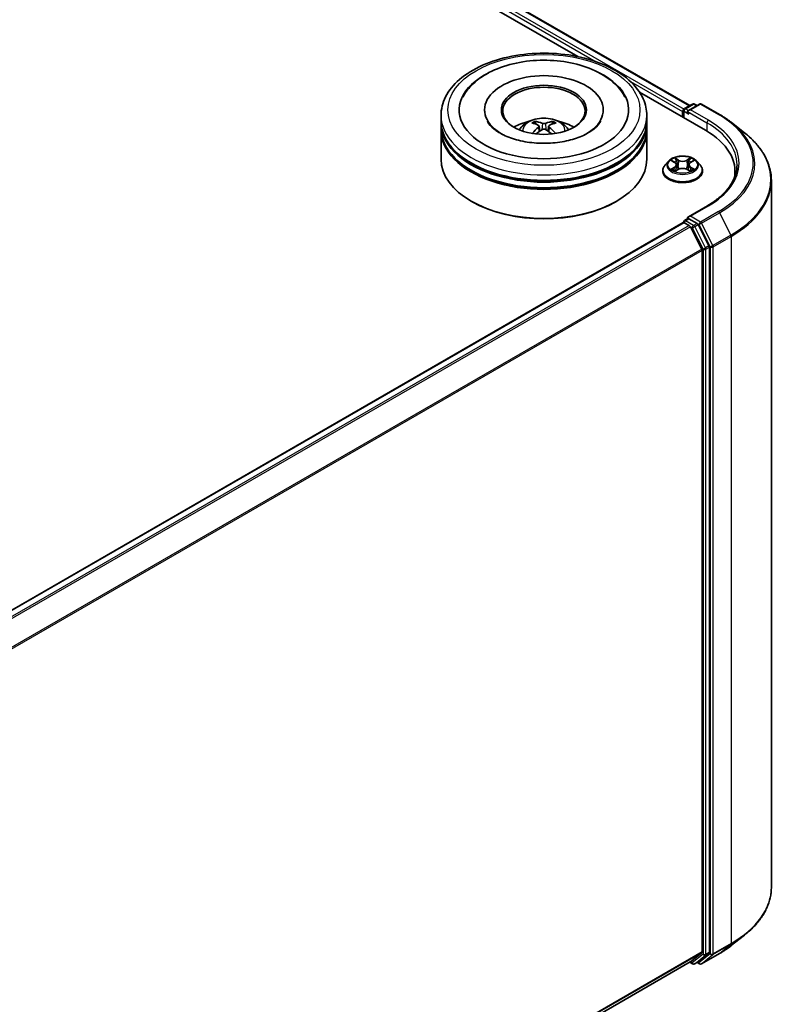
# Model space of a CAD drawing. Units: millimetres. Extents: x 0 to 7740, y 0 to 1686.
# Drawn here: x 119 to 134, y 136 to 155 of the extents above; entities that cross this region are included whole.
import ezdxf

# ---------------------------------------------------------------- set-up
doc = ezdxf.new("R2010")
doc.units = ezdxf.units.MM
doc.header["$LTSCALE"] = 0.666667
doc.layers.add('Visible (ISO)', color=7, linetype='Continuous', lineweight=35)
doc.layers.add('Visible Narrow (ISO)', color=7, linetype='Continuous', lineweight=25)

msp = doc.modelspace()

# ---------------------------------------------------------------- linework, layer by layer
at = {"layer": 'Visible (ISO)'}
for p, q in [((102.66, 170.2734), (131.8765, 153.4052)), ((102.4865, 170.0705), (129.6988, 154.3595)), ((130.9027, 153.6644), (132.1821, 152.9258)), ((131.7755, 153.3469), (131.9319, 153.4372)), ((132.064, 153.4372), (131.8498, 153.3136)), ((131.9719, 153.4372), (132.0179, 153.4106)), ((132.104, 153.4372), (132.4528, 153.2358)), ((127.0425, 153.1054), (127.0425, 153.2143)), ((127.8892, 153.3231), (127.8892, 153.297)), ((130.1958, 153.3231), (130.1958, 153.297)), ((131.0425, 153.1054), (131.0425, 153.2143)), ((131.7389, 153.2905), (131.7389, 153.1816)), ((131.7555, 153.3122), (131.7555, 153.172)), ((127.0425, 152.9639), (127.0425, 153.0727)), ((128.9508, 153.005), (128.9612, 152.9083)), ((129.1342, 153.005), (129.1238, 152.9083)), ((131.0425, 152.9639), (131.0425, 153.0727)), ((132.691, 153.075), (132.9432, 152.8754)), ((127.0425, 152.3651), (127.0425, 152.9312)), ((131.0425, 152.3651), (131.0425, 152.9312)), ((131.4655, 152.328), (131.3994, 152.2542)), ((131.5303, 152.3361), (131.5871, 152.3022)), ((131.622, 152.2556), (131.6329, 152.1538)), ((131.8559, 152.2556), (131.8449, 152.1538)), ((131.8908, 152.3022), (131.9476, 152.3361)), ((131.9476, 152.3362), (131.9476, 152.3362)), ((132.0124, 152.328), (132.0785, 152.2542)), ((131.3523, 152.1365), (131.3523, 152.1409)), ((131.5975, 152.134), (131.6566, 152.167)), ((131.8213, 152.167), (131.8804, 152.134)), ((132.1256, 152.1365), (132.1256, 152.1409)), ((132.7561, 152.1256), (132.7561, 152.031)), ((133.4628, 151.9505), (133.4628, 138.2025)), ((127.6472, 151.5377), (127.6283, 151.5486)), ((130.4379, 151.5377), (130.4567, 151.5486)), ((132.2186, 151.4581), (131.8498, 151.2451)), ((131.7472, 151.1315), (108.1875, 137.5293)), ((131.7555, 151.1333), (131.7555, 151.1349)), ((131.7672, 151.1295), (131.8671, 151.0718)), ((131.7755, 151.1696), (131.8427, 151.2084)), ((132.0179, 151.1154), (131.8615, 151.2057)), ((132.2509, 150.6763), (132.0396, 151.0911)), ((131.8888, 151.0475), (132.1095, 150.6143)), ((132.1161, 150.5896), (132.1161, 136.9506)), ((132.2575, 136.9431), (132.2575, 150.6516)), ((132.691, 137.078), (132.9432, 137.2776)), ((132.1095, 136.9335), (131.8888, 136.7551)), ((132.0396, 136.7551), (132.2509, 136.926)), ((132.104, 136.7158), (132.4528, 136.9172)), ((131.8871, 136.7539), (108.5764, 123.2955)), ((131.8765, 136.7478), (131.9319, 136.7159)), ((131.9719, 136.7159), (132.0379, 136.754)), ((132.064, 136.7158), (132.0179, 136.7424))]:
    msp.add_line(p, q, dxfattribs=at)
for centre, start, end in [((131.9519, 153.4025), 60, 120), ((132.084, 153.4026), 60, 120), ((131.7955, 153.3122), 120, 180), ((131.7955, 151.1349), 120, 180), ((131.9519, 136.7505), 240, 300), ((132.084, 136.7505), 240, 300)]:
    msp.add_arc(centre, 0.04, start, end, dxfattribs=at)
for centre, major_axis, ratio, start_param, end_param in [((129.0425, 153.3231), (1.6467, 0), 0.5773503, 2.2877064, 7.1370716), ((129.0425, 153.3231), (1.1533, 0), 0.5773503, 5.4710656, 10.2368977), ((129.0425, 153.3014), (-0.8, 0), 0.5773503, 2.3727253, 7.0520527), ((131.7672, 153.3068), (-0.02, -0.0346), 0.5773503, 4.0083564, 5.4977871), ((131.8898, 153.2905), (-0.0566, 0), 0.5773503, 4.712389, 6.2831853), ((131.8615, 153.2741), (-0.02, 0.0346), 0.5773503, 0.7853982, 2.3561945), ((129.0425, 153.0727), (2, 0), 0.5773503, 3.12745, 6.2973279), ((129.0425, 153.1054), (-2, 0), 0.5773503, 0, 3.1415927), ((129.0425, 152.6699), (-0.8, 0), 0.5773503, 5.0762837, 5.5305884), ((129.0563, 152.3083), (0.4551, -0.7373), 0.4946241, 2.4477608, 2.6867451), ((129.0563, 152.2939), (-0.3388, -0.7975), 0.5952629, 3.9628231, 4.1931334), ((129.03, 152.2931), (-0.4076, 0.7646), 0.654173, 5.6260122, 5.8649965), ((129.055, 152.2931), (-0.4076, -0.7646), 0.654173, 3.5597815, 3.7987657), ((129.0287, 152.3083), (0.4551, 0.7373), 0.4946241, 0.4548476, 0.6938319), ((129.0287, 152.2939), (-0.3388, 0.7975), 0.5952629, 5.2316446, 5.4619549), ((129.0425, 152.6699), (-0.8, 0), 0.5773503, 3.8941895, 4.3484943), ((129.0425, 152.9312), (2, 0), 0.5773503, 3.12745, 6.2973279), ((129.0425, 152.9639), (-2, 0), 0.5773503, 0, 3.1415927), ((129.03, 152.3091), (0.5183, 0.6944), 0.5535342, 0.9593188, 1.1511249), ((129.055, 152.3091), (0.5183, -0.6944), 0.5535342, 1.9904677, 2.1822739), ((130.7961, 152.1256), (1.96, 0), 0.5773503, 6.1711605, 7.0685835), ((129.0425, 153.0727), (-1.9733, 0), 0.5773503, 0.478284, 2.6633086), ((129.0425, 152.3651), (2, 0), 0.5773503, 3.1415927, 6.2831853), ((129.0425, 152.9312), (-1.9733, 0), 0.5773503, 0.478284, 2.6633086), ((130.7961, 151.9079), (2, 0), 0.5773503, 0.1529658, 0.2006295), ((129.0425, 152.3433), (1.9733, 0), 0.5773503, 3.9269908, 5.4977871), ((131.7672, 151.0968), (-0.02, 0.0346), 0.5773503, 5.4977871, 6.2831853), ((131.8898, 151.222), (-0.0566, 0), 0.5773503, 4.712389, 6.2831853), ((131.8615, 151.2383), (-0.02, -0.0346), 0.5773503, 5.4977871, 6.1236372), ((131.8671, 151.0391), (0.02, -0.0346), 0.5773503, 1.4801364, 2.3561945), ((132.0179, 151.0827), (0.02, -0.0346), 0.5773503, 1.4801364, 2.3561945), ((132.0878, 150.606), (0.02, -0.0346), 0.5773503, 0.7853982, 1.4801364), ((132.2292, 150.6679), (0.02, -0.0346), 0.5773503, 0.7853982, 1.4801364), ((132.0878, 136.9669), (0.02, -0.0346), 0.5773503, 0.0906599, 0.7853982), ((132.2292, 136.9594), (0.02, -0.0346), 0.5773503, 0.0906599, 0.7853982), ((131.8671, 136.7886), (0.02, -0.0346), 0.5773503, 0, 0.0906599), ((132.0179, 136.7886), (0.02, -0.0346), 0.5773503, 0, 0.0906599)]:
    msp.add_ellipse(centre, major_axis=major_axis, ratio=ratio, start_param=start_param, end_param=end_param, dxfattribs=at)
msp.add_ellipse((129.0425, 153.3231), major_axis=(0.8267, 0), ratio=0.5773503, dxfattribs=at)
for points, knots in [([(127.0425, 153.2143), (127.0425, 153.338), (127.0735, 153.4613), (127.1933, 153.6985), (127.2853, 153.8115), (127.5252, 154.0198), (127.6772, 154.1133), (128.0222, 154.2669), (128.2159, 154.3265), (128.6233, 154.4059), (128.8369, 154.4258), (129.2632, 154.4248), (129.476, 154.404), (129.8808, 154.3232), (130.0729, 154.2632), (130.4178, 154.108), (130.5706, 154.0126), (130.8179, 153.7934), (130.9133, 153.6697), (131.0184, 153.4325), (131.0425, 153.3235), (131.0425, 153.2143)], [5.4977871, 5.4977871, 5.4977871, 5.4977871, 5.7813922, 5.7813922, 6.0845916, 6.0845916, 6.4118539, 6.4118539, 6.7431319, 6.7431319, 7.0726004, 7.0726004, 7.4012185, 7.4012185, 7.7307232, 7.7307232, 8.0620184, 8.0620184, 8.3888941, 8.3888941, 8.6393798, 8.6393798, 8.6393798, 8.6393798]), ([(127.4668, 153.5731), (127.5088, 153.6529), (127.5634, 153.7262), (127.7237, 153.8925), (127.8413, 153.977), (128.1155, 154.1217), (128.2746, 154.1796), (128.6112, 154.2603), (128.7885, 154.2832), (129.1442, 154.2931), (129.3225, 154.2805), (129.6657, 154.2206), (129.8305, 154.1732), (130.1325, 154.044), (130.2695, 153.962), (130.4803, 153.7786), (130.5609, 153.6821), (130.6182, 153.5731)], [2.6509041, 2.6509041, 2.6509041, 2.6509041, 2.8640704, 2.8640704, 3.1863273, 3.1863273, 3.5333994, 3.5333994, 3.8784321, 3.8784321, 4.2206826, 4.2206826, 4.5645366, 4.5645366, 4.9121077, 4.9121077, 5.2030776, 5.2030776, 5.2030776, 5.2030776]), ([(132.4528, 153.2358), (132.4701, 153.2259), (132.487, 153.2157), (132.5205, 153.1952), (132.5369, 153.1848), (132.5693, 153.1636), (132.5852, 153.1529), (132.6164, 153.1311), (132.6318, 153.1201), (132.6618, 153.0978), (132.6766, 153.0865), (132.691, 153.075)], [1.57079633, 1.57079633, 1.57079633, 1.57079633, 1.60184851, 1.60184851, 1.63290069, 1.63290069, 1.66395288, 1.66395288, 1.69500506, 1.69500506, 1.72605724, 1.72605724, 1.72605724, 1.72605724]), ([(129.8991, 152.8737), (129.825, 152.8308), (129.7362, 152.7919), (129.5362, 152.7283), (129.4244, 152.7039), (129.1894, 152.6742), (129.066, 152.6693), (128.8223, 152.6804), (128.702, 152.6965), (128.4794, 152.747), (128.3769, 152.7811), (128.2016, 152.8606), (128.1282, 152.9056), (128.015, 152.997), (127.9751, 153.043), (127.9459, 153.0908), (127.9422, 153.0973), (127.9389, 153.1036)], [0, 0, 0, 0, 0.2816664, 0.2816664, 0.5702919, 0.5702919, 0.8642759, 0.8642759, 1.1593291, 1.1593291, 1.4508445, 1.4508445, 1.7352514, 1.7352514, 2.0167553, 2.0167553, 2.0614849, 2.0614849, 2.0614849, 2.0614849]), ([(128.5653, 152.9334), (128.5802, 152.959), (128.5977, 152.9818), (128.6486, 153.0356), (128.6844, 153.0619), (128.7695, 153.11), (128.8201, 153.1287), (128.9272, 153.1548), (128.9839, 153.1613), (129.0967, 153.1616), (129.1528, 153.1555), (129.2621, 153.1299), (129.3154, 153.1104), (129.4124, 153.0549), (129.4572, 153.0198), (129.5031, 152.9599), (129.5118, 152.947), (129.5197, 152.9334)], [1.1080064, 1.1080064, 1.1080064, 1.1080064, 1.2848512, 1.2848512, 1.5822086, 1.5822086, 1.9574686, 1.9574686, 2.3518935, 2.3518935, 2.7417298, 2.7417298, 3.1359976, 3.1359976, 3.5103035, 3.5103035, 3.6043826, 3.6043826, 3.6043826, 3.6043826]), ([(128.8606, 153.1001), (128.862, 153.1), (128.8636, 153.0995), (128.8666, 153.0979), (128.8684, 153.0966), (128.8711, 153.0937), (128.8726, 153.0918), (128.8744, 153.0885), (128.8751, 153.0867), (128.8756, 153.0851)], [0.014560073, 0.014560073, 0.014560073, 0.014560073, 0.018722682, 0.018722682, 0.023429831, 0.023429831, 0.028069056, 0.028069056, 0.031810177, 0.031810177, 0.031810177, 0.031810177]), ([(128.9397, 153.0191), (128.9433, 153.0172), (128.9464, 153.0146), (128.9504, 153.0087), (128.9512, 153.0054), (128.9506, 152.9989), (128.9492, 152.9953), (128.9449, 152.9894), (128.9424, 152.987), (128.9397, 152.9849)], [-0.203600863, -0.203600863, -0.203600863, -0.203600863, -0.191101084, -0.191101084, -0.178601305, -0.178601305, -0.166077191, -0.166077191, -0.156924256, -0.156924256, -0.156924256, -0.156924256]), ([(129.0722, 153.0614), (129.068, 153.0597), (129.0629, 153.0583), (129.0518, 153.0566), (129.0458, 153.0562), (129.0347, 153.0565), (129.0288, 153.0571), (129.0196, 153.059), (129.016, 153.0601), (129.0128, 153.0614)], [-0.203600878, -0.203600878, -0.203600878, -0.203600878, -0.191101099, -0.191101099, -0.178601321, -0.178601321, -0.166077206, -0.166077206, -0.156924272, -0.156924272, -0.156924272, -0.156924272]), ([(129.1453, 152.9849), (129.1417, 152.9877), (129.1386, 152.9911), (129.1347, 152.998), (129.1339, 153.0016), (129.1344, 153.0079), (129.1358, 153.0111), (129.1402, 153.0159), (129.1426, 153.0177), (129.1453, 153.0191)], [-0.203600863, -0.203600863, -0.203600863, -0.203600863, -0.191101084, -0.191101084, -0.178601305, -0.178601305, -0.166077191, -0.166077191, -0.156924256, -0.156924256, -0.156924256, -0.156924256]), ([(129.2094, 153.0851), (129.2099, 153.0867), (129.2107, 153.0885), (129.2125, 153.0918), (129.2139, 153.0937), (129.2167, 153.0966), (129.2185, 153.0979), (129.2214, 153.0995), (129.223, 153.1), (129.2244, 153.1001)], [0.042728556, 0.042728556, 0.042728556, 0.042728556, 0.046469677, 0.046469677, 0.051108902, 0.051108902, 0.055816051, 0.055816051, 0.05997866, 0.05997866, 0.05997866, 0.05997866]), ([(130.1461, 153.1036), (130.1224, 153.0585), (130.0809, 153.0066), (129.9842, 152.9273), (129.9444, 152.8998), (129.8991, 152.8737)], [5.79249672, 5.79249672, 5.79249672, 5.79249672, 6.11138992, 6.11138992, 6.28318531, 6.28318531, 6.28318531, 6.28318531]), ([(128.8146, 152.8643), (128.8151, 152.8645), (128.8156, 152.8646), (128.8173, 152.8647), (128.8188, 152.8645), (128.8201, 152.8637), (128.8203, 152.8636), (128.8205, 152.8634)], [0.0219671693, 0.0219671693, 0.0219671693, 0.0219671693, 0.0234298311, 0.0234298311, 0.0280690561, 0.0280690561, 0.028985175, 0.028985175, 0.028985175, 0.028985175]), ([(129.0128, 152.9426), (129.017, 152.9452), (129.0221, 152.9474), (129.0332, 152.9502), (129.0392, 152.9507), (129.0503, 152.9503), (129.0562, 152.9494), (129.0654, 152.9463), (129.0691, 152.9446), (129.0722, 152.9426)], [-0.203600878, -0.203600878, -0.203600878, -0.203600878, -0.191101099, -0.191101099, -0.178601321, -0.178601321, -0.166077206, -0.166077206, -0.156924272, -0.156924272, -0.156924272, -0.156924272]), ([(129.2645, 152.8634), (129.2648, 152.8636), (129.265, 152.8637), (129.2662, 152.8645), (129.2677, 152.8647), (129.2695, 152.8646), (129.2699, 152.8645), (129.2704, 152.8643)], [0.0455535579, 0.0455535579, 0.0455535579, 0.0455535579, 0.0464696768, 0.0464696768, 0.0511089018, 0.0511089018, 0.0525715636, 0.0525715636, 0.0525715636, 0.0525715636]), ([(133.4628, 151.9505), (133.4628, 152.0171), (133.4555, 152.0837), (133.4266, 152.2156), (133.4049, 152.2809), (133.3478, 152.409), (133.3123, 152.4719), (133.2282, 152.594), (133.1796, 152.6534), (133.0703, 152.7678), (133.0095, 152.8229), (132.9432, 152.8754)], [3.92699082, 3.92699082, 3.92699082, 3.92699082, 4.05301827, 4.05301827, 4.17904572, 4.17904572, 4.30507316, 4.30507316, 4.43110061, 4.43110061, 4.55712806, 4.55712806, 4.55712806, 4.55712806]), ([(132.0124, 152.328), (131.996, 152.3463), (131.9752, 152.3623), (131.9262, 152.3899), (131.8977, 152.4012), (131.8364, 152.4178), (131.8036, 152.423), (131.7373, 152.427), (131.7037, 152.4259), (131.6388, 152.4172), (131.6074, 152.4097), (131.5497, 152.3889), (131.5234, 152.3756), (131.4877, 152.35), (131.4757, 152.3395), (131.4655, 152.328)], [4.4045574, 4.4045574, 4.4045574, 4.4045574, 4.7255704, 4.7255704, 5.059999, 5.059999, 5.3930764, 5.3930764, 5.7243898, 5.7243898, 6.0561258, 6.0561258, 6.3901037, 6.3901037, 6.5910169, 6.5910169, 6.5910169, 6.5910169]), ([(131.3994, 152.2542), (131.3934, 152.2476), (131.3879, 152.2407), (131.3781, 152.2266), (131.3737, 152.2193), (131.3661, 152.2043), (131.3628, 152.1966), (131.3576, 152.1811), (131.3556, 152.1731), (131.3529, 152.1571), (131.3523, 152.149), (131.3523, 152.1409)], [0.30783155, 0.30783155, 0.30783155, 0.30783155, 0.40334487, 0.40334487, 0.4988582, 0.4988582, 0.59437152, 0.59437152, 0.68988484, 0.68988484, 0.78539816, 0.78539816, 0.78539816, 0.78539816]), ([(131.5433, 152.3283), (131.5354, 152.3374), (131.5233, 152.3425), (131.5117, 152.345), (131.5116, 152.3451), (131.5114, 152.3451)], [0.001902216, 0.001902216, 0.001902216, 0.001902216, 0.032055974, 0.032055974, 0.032394303, 0.032394303, 0.032394303, 0.032394303]), ([(131.5114, 152.3451), (131.5115, 152.345), (131.5117, 152.345), (131.5128, 152.3445), (131.5139, 152.3441), (131.515, 152.3437)], [-0.0323943032, -0.0323943032, -0.0323943032, -0.0323943032, -0.0320559737, -0.0320559737, -0.0289727583, -0.0289727583, -0.0289727583, -0.0289727583]), ([(131.5854, 152.3873), (131.5854, 152.3873), (131.5853, 152.3873), (131.5852, 152.3875), (131.5851, 152.3875), (131.585, 152.3876)], [-0.00023059908, -0.00023059908, -0.00023059908, -0.00023059908, 0, 0, 0.00033832945, 0.00033832945, 0.00033832945, 0.00033832945]), ([(131.585, 152.3876), (131.5851, 152.3875), (131.5851, 152.3874), (131.5852, 152.3873), (131.5853, 152.3873), (131.5853, 152.3872)], [-0.00033832945, -0.00033832945, -0.00033832945, -0.00033832945, 0, 0, 0.00024151791, 0.00024151791, 0.00024151791, 0.00024151791]), ([(131.622, 152.2556), (131.6216, 152.2592), (131.6208, 152.2628), (131.6183, 152.2698), (131.6166, 152.2732), (131.6125, 152.2798), (131.6101, 152.283), (131.6046, 152.289), (131.6015, 152.2919), (131.5947, 152.2973), (131.591, 152.2998), (131.5871, 152.3022)], [3.98889417, 3.98889417, 3.98889417, 3.98889417, 4.13010248, 4.13010248, 4.27131078, 4.27131078, 4.41251908, 4.41251908, 4.55372738, 4.55372738, 4.69493569, 4.69493569, 4.69493569, 4.69493569]), ([(131.8908, 152.3022), (131.8869, 152.2998), (131.8832, 152.2973), (131.8764, 152.2919), (131.8733, 152.289), (131.8678, 152.283), (131.8653, 152.2798), (131.8613, 152.2732), (131.8596, 152.2698), (131.8571, 152.2628), (131.8563, 152.2592), (131.8559, 152.2556)], [0.01745329, 0.01745329, 0.01745329, 0.01745329, 0.1586616, 0.1586616, 0.2998699, 0.2998699, 0.4410782, 0.4410782, 0.5822865, 0.5822865, 0.72349481, 0.72349481, 0.72349481, 0.72349481]), ([(131.8764, 152.3593), (131.8839, 152.3696), (131.8882, 152.3803), (131.8927, 152.3874), (131.8928, 152.3875), (131.8928, 152.3876)], [0, 0, 0, 0, 0.032055974, 0.032055974, 0.032394303, 0.032394303, 0.032394303, 0.032394303]), ([(131.8928, 152.3876), (131.8928, 152.3875), (131.8927, 152.3875), (131.8919, 152.3868), (131.8912, 152.3861), (131.8905, 152.3855)], [-0.0323943032, -0.0323943032, -0.0323943032, -0.0323943032, -0.0320559737, -0.0320559737, -0.0289727583, -0.0289727583, -0.0289727583, -0.0289727583]), ([(131.9665, 152.3451), (131.9663, 152.3451), (131.9662, 152.345), (131.966, 152.345), (131.9659, 152.345), (131.9658, 152.3449)], [-0.00033832945, -0.00033832945, -0.00033832945, -0.00033832945, 0, 0, 0.00024151791, 0.00024151791, 0.00024151791, 0.00024151791]), ([(131.9659, 152.3449), (131.9659, 152.3449), (131.966, 152.3449), (131.9662, 152.345), (131.9663, 152.345), (131.9665, 152.3451)], [-0.00023059908, -0.00023059908, -0.00023059908, -0.00023059908, 0, 0, 0.00033832945, 0.00033832945, 0.00033832945, 0.00033832945]), ([(132.1256, 152.1409), (132.1256, 152.149), (132.1249, 152.1571), (132.1223, 152.1731), (132.1203, 152.1811), (132.1151, 152.1966), (132.1118, 152.2043), (132.1042, 152.2193), (132.0998, 152.2266), (132.0899, 152.2407), (132.0845, 152.2476), (132.0785, 152.2542)], [3.92699082, 3.92699082, 3.92699082, 3.92699082, 4.02250414, 4.02250414, 4.11801746, 4.11801746, 4.21353078, 4.21353078, 4.30904411, 4.30904411, 4.40455743, 4.40455743, 4.40455743, 4.40455743]), ([(132.7961, 152.2562), (132.7961, 152.1982), (132.7882, 152.1401), (132.7566, 152.025), (132.7329, 151.9679), (132.6699, 151.8559), (132.6306, 151.801), (132.537, 151.695), (132.4827, 151.6438), (132.3605, 151.5467), (132.2926, 151.5008), (132.2186, 151.4581)], [2.35619449, 2.35619449, 2.35619449, 2.35619449, 2.51327412, 2.51327412, 2.67035376, 2.67035376, 2.82743339, 2.82743339, 2.98451302, 2.98451302, 3.14159265, 3.14159265, 3.14159265, 3.14159265]), ([(131.3523, 152.1365), (131.3523, 152.1126), (131.3586, 152.0889), (131.3829, 152.0433), (131.4015, 152.0216), (131.4493, 151.9823), (131.479, 151.9648), (131.5462, 151.9363), (131.5837, 151.9253), (131.6626, 151.9108), (131.7039, 151.9073), (131.7863, 151.908), (131.8274, 151.9123), (131.9053, 151.9282), (131.9421, 151.9399), (132.0079, 151.9697), (132.0368, 151.9878), (132.0834, 152.029), (132.1012, 152.052), (132.1211, 152.0959), (132.1256, 152.1162), (132.1256, 152.1365)], [0.7853982, 0.7853982, 0.7853982, 0.7853982, 1.0851087, 1.0851087, 1.3975197, 1.3975197, 1.7220128, 1.7220128, 2.0477407, 2.0477407, 2.3724912, 2.3724912, 2.696846, 2.696846, 3.0216801, 3.0216801, 3.3474775, 3.3474775, 3.6713926, 3.6713926, 3.9269908, 3.9269908, 3.9269908, 3.9269908]), ([(131.512, 152.1676), (131.5119, 152.1676), (131.5119, 152.1676), (131.5117, 152.1675), (131.5115, 152.1674), (131.5114, 152.1674)], [-0.00023059908, -0.00023059908, -0.00023059908, -0.00023059908, 0, 0, 0.00033832945, 0.00033832945, 0.00033832945, 0.00033832945]), ([(131.5114, 152.1674), (131.5116, 152.1674), (131.5117, 152.1674), (131.5119, 152.1675), (131.512, 152.1675), (131.5121, 152.1675)], [-0.00033832945, -0.00033832945, -0.00033832945, -0.00033832945, 0, 0, 0.00024151791, 0.00024151791, 0.00024151791, 0.00024151791]), ([(131.556, 152.1625), (131.5585, 152.1605), (131.5611, 152.1585), (131.5667, 152.1545), (131.5697, 152.1525), (131.576, 152.1485), (131.5794, 152.1466), (131.5865, 152.1428), (131.5902, 152.1409), (131.5963, 152.138), (131.5986, 152.137), (131.601, 152.136)], [1.39332395, 1.39332395, 1.39332395, 1.39332395, 1.46346938, 1.46346938, 1.53361482, 1.53361482, 1.60376025, 1.60376025, 1.67390568, 1.67390568, 1.71478324, 1.71478324, 1.71478324, 1.71478324]), ([(131.5998, 152.1353), (131.5933, 152.1357), (131.5894, 152.1316), (131.5851, 152.125), (131.5851, 152.125), (131.585, 152.1249)], [0.002431037, 0.002431037, 0.002431037, 0.002431037, 0.032055974, 0.032055974, 0.032394303, 0.032394303, 0.032394303, 0.032394303]), ([(131.585, 152.1249), (131.5851, 152.125), (131.5852, 152.125), (131.586, 152.1257), (131.5867, 152.1263), (131.5874, 152.1269)], [-0.0323943032, -0.0323943032, -0.0323943032, -0.0323943032, -0.0320559737, -0.0320559737, -0.0289727583, -0.0289727583, -0.0289727583, -0.0289727583]), ([(131.8213, 152.167), (131.8124, 152.1719), (131.8023, 152.176), (131.7805, 152.1823), (131.7689, 152.1844), (131.745, 152.1865), (131.7328, 152.1865), (131.709, 152.1844), (131.6973, 152.1823), (131.6756, 152.176), (131.6655, 152.1719), (131.6566, 152.167)], [4.7298423, 4.7298423, 4.7298423, 4.7298423, 5.0370202, 5.0370202, 5.3441982, 5.3441982, 5.6513761, 5.6513761, 5.9585541, 5.9585541, 6.265732, 6.265732, 6.265732, 6.265732]), ([(131.8769, 152.136), (131.8793, 152.137), (131.8816, 152.138), (131.8877, 152.1409), (131.8914, 152.1428), (131.8985, 152.1466), (131.9019, 152.1485), (131.9082, 152.1525), (131.9112, 152.1545), (131.9168, 152.1585), (131.9194, 152.1605), (131.9218, 152.1625)], [2.99760574, 2.99760574, 2.99760574, 2.99760574, 3.0384833, 3.0384833, 3.10862873, 3.10862873, 3.17877417, 3.17877417, 3.2489196, 3.2489196, 3.31906503, 3.31906503, 3.31906503, 3.31906503]), ([(131.8924, 152.1252), (131.8925, 152.1252), (131.8926, 152.1251), (131.8927, 152.125), (131.8928, 152.125), (131.8928, 152.1249)], [-0.00023059908, -0.00023059908, -0.00023059908, -0.00023059908, 0, 0, 0.00033832945, 0.00033832945, 0.00033832945, 0.00033832945]), ([(131.8928, 152.1249), (131.8928, 152.125), (131.8927, 152.125), (131.8927, 152.1252), (131.8926, 152.1252), (131.8926, 152.1253)], [-0.00033832945, -0.00033832945, -0.00033832945, -0.00033832945, 0, 0, 0.00024151791, 0.00024151791, 0.00024151791, 0.00024151791]), ([(131.9331, 152.1678), (131.941, 152.1693), (131.9539, 152.17), (131.9662, 152.1674), (131.9663, 152.1674), (131.9665, 152.1674)], [0, 0, 0, 0, 0.032055974, 0.032055974, 0.032394303, 0.032394303, 0.032394303, 0.032394303]), ([(131.9665, 152.1674), (131.9663, 152.1674), (131.9662, 152.1675), (131.965, 152.1679), (131.964, 152.1683), (131.9629, 152.1687)], [-0.0323943032, -0.0323943032, -0.0323943032, -0.0323943032, -0.0320559737, -0.0320559737, -0.0289727583, -0.0289727583, -0.0289727583, -0.0289727583]), ([(131.8427, 151.2084), (131.8445, 151.2094), (131.8473, 151.2099), (131.8541, 151.2091), (131.8579, 151.2077), (131.8615, 151.2057)], [0.038953354, 0.038953354, 0.038953354, 0.038953354, 0.050334548, 0.050334548, 0.061715743, 0.061715743, 0.061715743, 0.061715743]), ([(133.4628, 138.2025), (133.4628, 138.1359), (133.4555, 138.0693), (133.4266, 137.9374), (133.4049, 137.8721), (133.3478, 137.744), (133.3123, 137.6812), (133.2282, 137.559), (133.1796, 137.4996), (133.0703, 137.3852), (133.0095, 137.3301), (132.9432, 137.2776)], [2.35619449, 2.35619449, 2.35619449, 2.35619449, 2.48222194, 2.48222194, 2.60824939, 2.60824939, 2.73427684, 2.73427684, 2.86030429, 2.86030429, 2.98633174, 2.98633174, 2.98633174, 2.98633174]), ([(132.4528, 136.9172), (132.4701, 136.9272), (132.487, 136.9373), (132.5205, 136.9578), (132.5369, 136.9683), (132.5693, 136.9894), (132.5852, 137.0002), (132.6164, 137.0219), (132.6318, 137.0329), (132.6618, 137.0552), (132.6766, 137.0665), (132.691, 137.078)], [3.14159265, 3.14159265, 3.14159265, 3.14159265, 3.17264484, 3.17264484, 3.20369702, 3.20369702, 3.2347492, 3.2347492, 3.26580139, 3.26580139, 3.29685357, 3.29685357, 3.29685357, 3.29685357])]:
    msp.add_open_spline(points, degree=3, knots=knots, dxfattribs=at)
for points, weights in [([(128.8878, 153.0435), (128.8819, 153.0635), (128.8756, 153.0851)], [1.08273581125, 1.07755563389, 1.07090462461]), ([(129.2094, 153.0851), (129.2031, 153.0635), (129.1973, 153.0435)], [1.07090461894, 1.07755562758, 1.08273580442])]:
    msp.add_rational_spline(points, weights, degree=2, dxfattribs=at)
for points in [[(128.8205, 152.8634), (128.8205, 152.8634), (128.8205, 152.8634), (128.8205, 152.8634)], [(129.2645, 152.8634), (129.2645, 152.8634), (129.2645, 152.8634), (129.2645, 152.8634)], [(131.515, 152.3437), (131.5202, 152.3416), (131.5254, 152.3391), (131.5303, 152.3362)], [(131.8905, 152.3855), (131.8839, 152.3793), (131.8772, 152.3717), (131.8697, 152.3644)], [(131.5874, 152.1269), (131.5907, 152.1296), (131.594, 152.1321), (131.5974, 152.134)], [(131.9629, 152.1687), (131.9528, 152.1722), (131.9426, 152.1743), (131.9349, 152.1758)]]:
    msp.add_open_spline(points, degree=3, dxfattribs=at)
at = {"layer": 'Visible Narrow (ISO)'}
for p, q in [((102.64, 170.2714), (131.8648, 153.3985)), ((102.5119, 170.1647), (130.0605, 154.2595)), ((102.5401, 170.2137), (131.7666, 153.3398)), ((130.7224, 153.8774), (131.7389, 153.2905)), ((131.7955, 153.3449), (131.9519, 153.4352)), ((131.8898, 153.3231), (132.084, 153.4352)), ((131.9519, 153.4352), (132.0062, 153.4038)), ((132.084, 153.4352), (132.4328, 153.2338)), ((131.7672, 153.2959), (131.8615, 153.2415)), ((131.7672, 153.1653), (131.7672, 153.2959)), ((131.8498, 153.3136), (131.7955, 153.3449)), ((131.8332, 153.2905), (132.2103, 153.0727)), ((132.2386, 153.1217), (131.8898, 153.3231)), ((128.9397, 152.9849), (128.9463, 152.8976)), ((129.0128, 153.0614), (129.0043, 152.9372)), ((129.0722, 153.0614), (129.0807, 152.9372)), ((129.1453, 152.9849), (129.1387, 152.8976)), ((132.2103, 153.0727), (132.2103, 152.9091)), ((131.5114, 152.3451), (131.5836, 152.3019)), ((131.6598, 152.3459), (131.585, 152.3876)), ((131.6082, 152.3644), (131.6552, 152.3382)), ((131.6485, 152.2438), (131.6246, 152.3299)), ((131.6552, 152.3382), (131.6485, 152.2438)), ((131.8928, 152.3876), (131.8181, 152.3459)), ((131.8227, 152.3382), (131.8697, 152.3644)), ((131.8227, 152.3382), (131.8294, 152.2438)), ((131.8533, 152.3299), (131.8294, 152.2438)), ((131.8942, 152.3019), (131.9665, 152.3451)), ((131.5836, 152.2106), (131.5114, 152.1674)), ((131.543, 152.1758), (131.5884, 152.2029)), ((131.5671, 152.1543), (131.5623, 152.1619)), ((131.585, 152.1249), (131.6598, 152.1666)), ((131.5884, 152.2029), (131.5931, 152.1395)), ((131.5935, 152.134), (131.5935, 152.134)), ((131.5937, 152.1317), (131.5937, 152.1317)), ((131.8181, 152.1666), (131.8928, 152.1249)), ((131.8842, 152.1317), (131.8842, 152.1317)), ((131.8844, 152.134), (131.8844, 152.134)), ((131.8895, 152.2029), (131.8848, 152.1395)), ((131.8895, 152.2029), (131.9349, 152.1758)), ((131.9665, 152.1674), (131.8942, 152.2106)), ((131.9156, 152.1619), (131.9108, 152.1543)), ((131.8898, 151.2547), (132.2386, 151.4561)), ((132.4328, 151.344), (132.084, 151.1426)), ((132.1057, 151.1183), (132.4545, 151.3197)), ((132.4545, 151.3197), (132.6752, 150.8865)), ((131.7672, 151.1295), (108.1993, 137.5225)), ((131.8671, 151.0718), (108.2992, 137.4648)), ((131.7955, 151.1676), (131.8615, 151.2057)), ((131.9519, 151.0773), (131.7955, 151.1676)), ((132.084, 151.1426), (131.8898, 151.2547)), ((132.0179, 151.1154), (131.9519, 151.0773)), ((131.9736, 151.053), (132.0396, 151.0911)), ((132.0179, 151.1154), (132.0557, 151.0936)), ((132.0557, 151.0936), (132.2763, 150.6604)), ((132.3264, 150.6851), (132.1057, 151.1183)), ((131.8888, 151.0475), (108.3311, 137.4464)), ((131.8882, 151.0487), (131.9236, 151.0283)), ((131.9236, 151.0283), (132.1349, 150.6135)), ((132.1849, 150.6382), (131.9736, 151.053)), ((132.6752, 150.8865), (132.3264, 150.6851)), ((132.3329, 150.6604), (132.6818, 150.8618)), ((132.6818, 150.8618), (132.6818, 137.1139)), ((132.1095, 150.6143), (108.565, 137.0209)), ((132.1161, 150.5896), (108.5753, 136.9984)), ((132.1349, 150.6135), (132.1349, 136.905)), ((132.2509, 150.6763), (132.1849, 150.6382)), ((132.1915, 150.6135), (132.2575, 150.6516)), ((132.1915, 136.905), (132.1915, 150.6135)), ((132.2763, 150.6604), (132.2763, 136.9125)), ((132.3329, 136.9125), (132.3329, 150.6604)), ((132.3264, 136.8954), (132.6752, 137.0968)), ((132.6818, 137.1139), (132.3329, 136.9125)), ((132.4545, 136.9184), (132.6752, 137.0968)), ((132.1161, 136.9506), (108.5764, 123.36)), ((132.1095, 136.9335), (108.5764, 123.3466)), ((132.1349, 136.905), (131.9236, 136.7342)), ((132.2763, 136.9125), (132.0557, 136.7341)), ((132.4545, 136.9184), (132.1057, 136.717)), ((132.1849, 136.8879), (132.2509, 136.926)), ((132.2575, 136.9431), (132.1915, 136.905)), ((131.8888, 136.7551), (108.5764, 123.2957)), ((131.9236, 136.7342), (131.8882, 136.7546)), ((131.9736, 136.717), (132.1849, 136.8879)), ((132.0396, 136.7551), (131.9736, 136.717)), ((132.0557, 136.7341), (132.0296, 136.7492)), ((132.1057, 136.717), (132.3264, 136.8954))]:
    msp.add_line(p, q, dxfattribs=at)
for centre, major_axis in [((129.0425, 153.3231), (-1.8667, 0)), ((131.7389, 152.2562), (-0.2855, 0))]:
    msp.add_ellipse(centre, major_axis=major_axis, ratio=0.5773503, dxfattribs=at)
for centre, major_axis, ratio, start_param, end_param in [((131.9519, 153.4025), (-0.02, 0.0346), 0.5773503, 5.4977871, 6.2831853), ((131.9519, 153.4025), (0.02, 0.0346), 0.5773503, 0, 0.7853982), ((132.084, 153.4026), (-0.02, 0.0346), 0.5773503, 5.4977871, 6.2831853), ((132.084, 153.4026), (0.02, 0.0346), 0.5773503, 0, 0.7853982), ((129.0425, 153.2143), (-2, 0), 0.5773503, 0, 3.1415927), ((131.7955, 153.3122), (-0.04, 0), 0.5773503, 0, 0.7853982), ((131.7955, 153.3122), (0.02, 0.0346), 0.5773503, 0.7853982, 2.3561945), ((131.7955, 153.3122), (-0.02, 0.0346), 0.5773503, 5.4977871, 6.2831853), ((132.4328, 153.2012), (0.02, 0.0346), 0.5773503, 0, 0.7853982), ((130.7961, 152.2889), (2.3146, 0), 0.5773503, 5.4977871, 7.0685835), ((129.0425, 152.9236), (-0.4092, 0), 0.5773503, 3.0761472, 6.3486308), ((129.0425, 152.9646), (-0.297, 0), 0.5773503, 5.3714845, 5.6240898), ((129.0425, 152.9579), (0.2764, 0), 0.5773503, 2.2191702, 2.4253628), ((129.0425, 152.9579), (0.2764, 0), 0.5773503, 0.7162298, 0.9224224), ((129.0425, 152.9646), (-0.297, 0), 0.5773503, 3.8006881, 4.0532935), ((132.2386, 153.0891), (0.02, 0.0346), 0.5773503, 0.7853982, 2.3561945), ((130.7961, 152.2562), (2, 0), 0.5773503, 0, 0.7853982), ((130.7961, 152.2889), (2.04, 0), 0.5773503, 5.4977871, 7.0685835), ((130.7961, 152.2771), (2.3453, 0), 0.5773503, 5.4977871, 6.9133226), ((130.7961, 151.9714), (2.6574, 0), 0.5773503, 5.4977871, 6.9133226), ((131.7389, 152.1528), (-0.3824, 0), 0.5773503, 5.8056187, 9.9023446), ((131.7389, 152.2463), (-0.3079, 0), 0.5773503, 5.8056187, 9.9023446), ((131.7389, 152.2562), (-0.2747, 0), 0.5773503, 5.3071026, 5.6884717), ((131.7389, 152.226), (0.215, 0), 0.5773503, 2.1762943, 2.4206222), ((131.5836, 152.2965), (0.00342, 0.00572), 0.5873385, 0, 0.7942785), ((131.5017, 152.2562), (0.1139, 0), 0.5773503, 5.5152404, 7.0511302), ((131.5017, 152.2513), (0.1205, 0), 0.5773503, 5.5152404, 6.3450887), ((131.6036, 152.3621), (-0.00544, -0.00385), 0.1849737, 1.043317, 2.4384992), ((131.586, 152.3344), (-0.0282, 0.0564), 0.5476269, 4.3686132, 4.9838691), ((131.62, 152.3276), (-0.00642, -0.00178), 0.2229178, 3.8515805, 5.2070037), ((131.6439, 152.2415), (-0.00642, -0.00178), 0.2228845, 3.8515738, 5.2026198), ((131.6598, 152.3405), (-0.00325, -0.00582), 0.5671862, 3.9184152, 5.401945), ((131.7389, 152.3882), (0.1205, 0), 0.5773503, 3.9444441, 5.4803339), ((131.7389, 152.3932), (-0.1139, 0), 0.5773503, 0.8028515, 2.3387412), ((131.8181, 152.3405), (0.00325, -0.00582), 0.5671862, 0.8812403, 2.3647701), ((131.834, 152.2415), (-0.00642, 0.00178), 0.2228845, 4.2221582, 5.5732041), ((131.9762, 152.2562), (-0.1139, 0), 0.5773503, 5.5152404, 7.0511302), ((131.8919, 152.3344), (0.0282, 0.0564), 0.5476269, 1.2993162, 1.9145721), ((131.8579, 152.3276), (-0.00642, 0.00178), 0.2229178, 4.2177743, 5.5731974), ((131.9762, 152.2513), (-0.1205, 0), 0.5773503, 6.221282, 7.0511302), ((131.7389, 152.226), (0.215, 0), 0.5773503, 0.7209705, 0.9652983), ((131.8743, 152.3621), (-0.00544, 0.00385), 0.1849737, 0.7030935, 2.0982756), ((131.8942, 152.2965), (-0.00342, 0.00572), 0.5873385, 5.4889069, 6.2831853), ((131.7389, 152.2562), (-0.2747, 0), 0.5773503, 3.7363063, 4.1176753), ((131.7389, 152.1409), (-0.3867, 0), 0.5773503, 0, 3.1415927), ((131.7389, 152.1365), (0.3867, 0), 0.5773503, 3.1415927, 6.2831853), ((131.7389, 152.2562), (0.2747, 0), 0.5773503, 3.7363063, 4.1176753), ((131.5478, 152.1736), (-0.00128, -0.00654), 0.7797536, 4.5269049, 5.922087), ((131.5274, 152.1239), (0.021, 0.0502), 0.7122196, 5.8136023, 6.4288582), ((131.5671, 152.1597), (-0.00567, -0.00351), 0.7297361, 5.1634453, 5.7754826), ((131.5836, 152.2051), (0.00342, -0.00572), 0.5873385, 0.8637843, 2.3473142), ((131.6598, 152.1611), (-0.00325, 0.00582), 0.5671862, 5.5063628, 6.2831853), ((131.7389, 152.1193), (0.1139, 0), 0.5773503, 0.8028515, 2.3387412), ((131.8181, 152.1611), (0.00325, 0.00582), 0.5671862, 0, 0.7768225), ((131.8942, 152.2051), (-0.00342, -0.00572), 0.5873385, 3.9358711, 5.419401), ((131.7389, 152.2562), (0.2747, 0), 0.5773503, 5.3071026, 5.6884717), ((131.9505, 152.1239), (-0.021, 0.0502), 0.7122196, 6.1375124, 6.7527683), ((131.9108, 152.1597), (-0.00567, 0.00351), 0.7297361, 3.6492954, 4.2613326), ((131.9301, 152.1736), (0.00128, -0.00654), 0.7797536, 0.3610983, 1.7562804), ((130.7961, 151.9505), (2.6667, 0), 0.5773503, 5.4977871, 6.2831853), ((132.2386, 151.4234), (-0.02, 0.0346), 0.5773503, 5.4977871, 6.2831853), ((132.4328, 151.3113), (0.02, -0.0346), 0.5773503, 1.4801364, 2.3561945), ((131.7955, 151.1349), (-0.04, 0), 0.5773503, 0, 0.0701236), ((131.7955, 151.1349), (0.02, 0.0346), 0.5773503, 0.7853982, 2.061679), ((131.7955, 151.1349), (-0.02, 0.0346), 0.5773503, 5.4977871, 6.2831853), ((131.9519, 151.0446), (0.02, 0.0346), 0.5773503, 0.7853982, 2.3561945), ((131.9519, 151.0446), (-0.02, 0.0346), 0.5773503, 4.6217291, 5.4977871), ((132.084, 151.1099), (0.02, 0.0346), 0.5773503, 0.7853982, 2.3561945), ((132.084, 151.1099), (-0.0356, -0.0182), 0.0739221, 0.617421, 2.1882173), ((132.084, 151.1099), (-0.02, 0.0346), 0.5773503, 4.6217291, 5.4977871), ((131.9519, 151.0446), (-0.0356, -0.0182), 0.0739221, 0.617421, 2.1882173), ((132.6535, 150.8781), (-0.02, 0.0346), 0.5773503, 3.9269908, 4.6217291), ((132.1632, 150.6298), (0.0356, 0.0182), 0.0739221, 3.7590136, 5.32981), ((132.1632, 150.6298), (-0.04, 0), 0.5773503, 0.7853982, 2.3561945), ((132.1632, 150.6298), (-0.02, 0.0346), 0.5773503, 3.9269908, 4.6217291), ((132.3046, 150.6767), (0.0356, 0.0182), 0.0739221, 3.7590136, 5.32981), ((132.3046, 150.6767), (-0.04, 0), 0.5773503, 0.7853982, 2.3561945), ((132.3046, 150.6767), (-0.02, 0.0346), 0.5773503, 3.9269908, 4.6217291), ((130.7961, 138.2025), (2.6667, 0), 0.5773503, 5.4977871, 6.2831853), ((130.7961, 138.1816), (2.6574, 0), 0.5773503, 5.4977871, 5.6530481), ((132.6535, 137.1302), (0.02, -0.0346), 0.5773503, 0.0906599, 0.7853982), ((132.1632, 136.9213), (0.04, 0), 0.5773503, 3.9269908, 5.4977871), ((132.1632, 136.9213), (0.0251, -0.0311), 0.8131434, 4.585045, 6.1558413), ((132.1632, 136.9213), (0.02, -0.0346), 0.5773503, 0.0906599, 0.7853982), ((132.3046, 136.9288), (0.04, 0), 0.5773503, 3.9269908, 5.4977871), ((132.3046, 136.9288), (0.0251, -0.0311), 0.8131434, 4.585045, 6.1558413), ((132.3046, 136.9288), (0.02, -0.0346), 0.5773503, 0.0906599, 0.7853982), ((132.4328, 136.9519), (0.02, -0.0346), 0.5773503, 0, 0.0906599), ((130.7961, 137.8759), (-2.3453, 0), 0.5773503, 2.3561945, 2.5114554), ((131.9519, 136.7505), (-0.02, -0.0346), 0.5773503, 5.4977871, 6.2831853), ((131.9519, 136.7505), (0.0251, -0.0311), 0.8131434, 4.585045, 6.1558413), ((131.9519, 136.7505), (0.02, -0.0346), 0.5773503, 0, 0.0906599), ((132.084, 136.7505), (0.0251, -0.0311), 0.8131434, 4.585045, 6.1558413), ((132.084, 136.7505), (-0.02, -0.0346), 0.5773503, 5.4977871, 6.2831853), ((132.084, 136.7505), (0.02, -0.0346), 0.5773503, 0, 0.0906599)]:
    msp.add_ellipse(centre, major_axis=major_axis, ratio=ratio, start_param=start_param, end_param=end_param, dxfattribs=at)
for points in [[(131.5853, 152.3872), (131.5898, 152.3801), (131.594, 152.3696), (131.6015, 152.3593)], [(131.6082, 152.3644), (131.5999, 152.3724), (131.5927, 152.3808), (131.5854, 152.3873)], [(131.6015, 152.3593), (131.6082, 152.3499), (131.6135, 152.339), (131.6166, 152.328)], [(131.6166, 152.328), (131.6246, 152.2993), (131.6325, 152.2706), (131.6405, 152.2419)], [(131.6405, 152.2419), (131.6472, 152.2177), (131.655, 152.1939), (131.6644, 152.171)], [(131.6707, 152.1737), (131.6621, 152.1965), (131.6548, 152.2199), (131.6485, 152.2438)], [(131.8294, 152.2438), (131.8231, 152.2199), (131.8158, 152.1965), (131.8071, 152.1737)], [(131.8135, 152.171), (131.8229, 152.1939), (131.8307, 152.2177), (131.8374, 152.2419)], [(131.8374, 152.2419), (131.8454, 152.2706), (131.8533, 152.2993), (131.8613, 152.328)], [(131.8613, 152.328), (131.8643, 152.339), (131.8697, 152.3499), (131.8764, 152.3593)], [(131.9658, 152.3449), (131.9544, 152.3424), (131.9424, 152.3373), (131.9345, 152.3283)], [(131.9476, 152.3362), (131.9534, 152.3396), (131.9597, 152.3425), (131.9659, 152.3449)], [(131.543, 152.1758), (131.5346, 152.1742), (131.5231, 152.1717), (131.512, 152.1676)], [(131.5121, 152.1675), (131.5242, 152.17), (131.537, 152.1693), (131.5448, 152.1678)], [(131.5448, 152.1678), (131.5489, 152.167), (131.5528, 152.1652), (131.556, 152.1625)], [(131.8926, 152.1253), (131.8884, 152.1316), (131.8845, 152.1357), (131.8781, 152.1353)], [(131.8804, 152.134), (131.8846, 152.1317), (131.8885, 152.1287), (131.8924, 152.1252)], [(131.9218, 152.1625), (131.9251, 152.1652), (131.9289, 152.167), (131.9331, 152.1678)]]:
    msp.add_open_spline(points, degree=3, dxfattribs=at)

doc.saveas('drawing.dxf')
